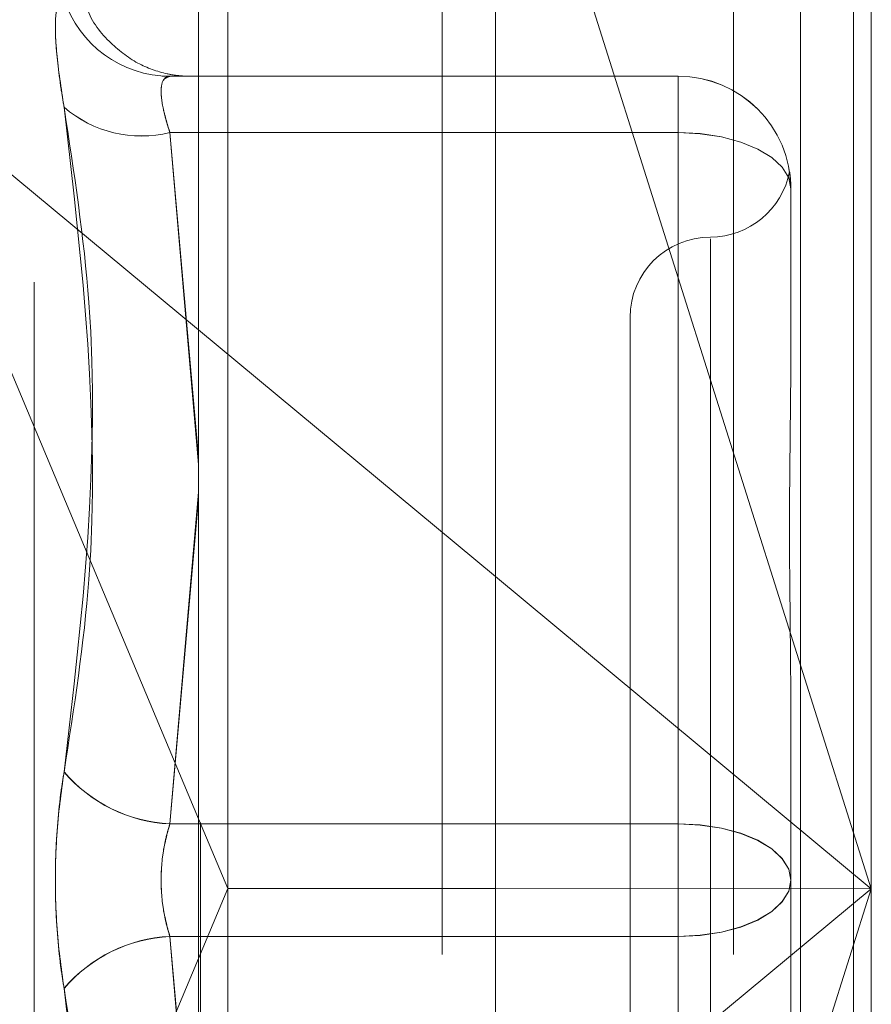
# Model space of a CAD drawing. Units: inches. Extents: x 0 to 23.4, y 0 to 16.5.
# Drawn here: x 12 to 12.1, y 6.3 to 6.4 of the extents above; entities that cross this region are included whole.
import ezdxf

# ---------------------------------------------------------------- set-up
doc = ezdxf.new("R2010")
doc.units = ezdxf.units.IN
doc.header["$MEASUREMENT"] = 0
doc.linetypes.add('HIDDEN', pattern=[0.07500000000000001, 0.05, -0.025])

msp = doc.modelspace()

# ---------------------------------------------------------------- linework, layer by layer
at = {"color": 7, "linetype": 'Continuous', "lineweight": 15}
for p, q in [((12.0590280356, 10.4263546017), (12.0590280356, 5.4637046017)), ((12.0809530356, 10.4263546017), (12.0809530356, 5.4637046017)), ((12.0408673575, 10.4071940678), (12.0408673575, 5.4828651356)), ((12.0408673575, 6.3380875945), (12.0590280356, 6.3229982382)), ((12.0408673575, 6.3081648128), (12.0426628299, 6.303885788)), ((12.0408673575, 6.2996064471), (12.0426628299, 6.303885788)), ((12.0590280356, 6.3038850173), (12.0426628299, 6.303885788))]:
    msp.add_line(p, q, dxfattribs=at)
at = {"color": 7, "linetype": 'HIDDEN', "lineweight": 0}
for p, q in [((12.0777030356, 5.4637046017), (12.0777030356, 10.4263546017)), ((12.0809530356, 10.4263546017), (12.0809530356, 5.4637046017)), ((12.0557780356, 5.7340921017), (12.0557780356, 10.1559671017)), ((12.0409780504, 6.207932199), (12.0409780504, 6.3998613325)), ((12.0557780356, 6.3998579518), (12.0557780356, 6.2079208047)), ((12.073609011, 6.3998627504), (12.073609011, 6.2079336169)), ((12.0820329087, 6.3998592712), (12.0820329087, 6.303883934)), ((12.0426628299, 6.303885788), (12.0426628299, 6.3985498781)), ((12.0820329087, 6.303883934), (12.0590280356, 6.3767467586)), ((12.030810409, 6.2410230836), (12.030810409, 6.3677861198)), ((12.0215915609, 6.3541034812), (12.0408673575, 6.3380875945)), ((12.0215915609, 6.3541034812), (12.0408673575, 6.3081648128)), ((12.0702218851, 6.3536187729), (12.039108252, 6.3536187729)), ((12.039108252, 6.3536187729), (12.0409607561, 6.3536172174)), ((12.040740289, 6.3536170281), (12.039108252, 6.3536156272)), ((12.039108252, 6.3536156272), (12.0702218851, 6.3536156272)), ((12.0702218851, 6.3536156272), (12.0702218851, 6.3536187729)), ((12.0702218851, 6.3501742751), (12.0702218851, 6.3536187729)), ((12.0702218851, 6.3536156272), (12.0702218851, 6.3501703612)), ((12.039108252, 6.3501742751), (12.0702218851, 6.3501742751)), ((12.0408673575, 6.3298591053), (12.039108252, 6.3501742751)), ((12.0702218851, 6.3501703612), (12.039108252, 6.3501703612)), ((12.039108252, 6.3501703612), (12.0408673575, 6.3302965235)), ((12.0702218851, 6.3501742751), (12.0702218851, 6.3078530134)), ((12.0702218851, 6.3078459538), (12.0702218851, 6.3501703612)), ((12.0771116488, 6.3467290091), (12.0771116488, 6.3467282768)), ((12.0771116488, 6.3467265957), (12.0771116488, 6.3467258634)), ((12.0771116488, 6.3467258634), (12.0771116488, 6.3368722741)), ((12.072190389, 6.343664783), (12.072190389, 6.2651447991)), ((12.0672691291, 6.3388534206), (12.0672691291, 6.2699557828)), ((12.0408673575, 6.3281626336), (12.039108252, 6.3078459538)), ((12.039108252, 6.3078530134), (12.0408673575, 6.327725374)), ((12.0590280356, 6.3229982382), (12.0820329087, 6.303883934)), ((12.0771116488, 6.3142550453), (12.0771116488, 6.304401456)), ((12.0702218851, 6.3078530134), (12.039108252, 6.3078530134)), ((12.039108252, 6.3078459538), (12.0702218851, 6.3078459538)), ((12.0702218851, 6.3009632496), (12.0702218851, 6.3078530134)), ((12.0702218851, 6.3078459538), (12.0702218851, 6.30095619)), ((12.0426628299, 6.2092429445), (12.0426628299, 6.303885788)), ((12.0820329087, 6.303883934), (12.0590280356, 6.3038850173)), ((12.0590280356, 6.2310211094), (12.0820329087, 6.303883934)), ((12.0820329087, 6.303883934), (12.0590280356, 6.2847696298)), ((12.0771116488, 6.304401456), (12.0771116488, 6.294548599)), ((12.0820329087, 6.303883934), (12.0820329087, 6.2079301377)), ((12.039108252, 6.3009632496), (12.0702218851, 6.3009632496)), ((12.0408673575, 6.2806465698), (12.039108252, 6.3009632496)), ((12.0702218851, 6.30095619), (12.039108252, 6.30095619)), ((12.039108252, 6.30095619), (12.0408673575, 6.2810838294)), ((12.0702218851, 6.3009632496), (12.0702218851, 6.2586388422)), ((12.0702218851, 6.2586349283), (12.0702218851, 6.30095619)), ((12.0215915609, 6.2536643867), (12.0408673575, 6.2996064471))]:
    msp.add_line(p, q, dxfattribs=at)
at = {"color": 7, "linetype": 'HIDDEN', "lineweight": 0, "flags": 128}
for points in [[(12.0771116488, 6.3467290091), (12.076979264, 6.3474011472), (12.0765871968, 6.3480474553), (12.0759505143, 6.3486430963), (12.0750936837, 6.3491651801), (12.0740496327, 6.3495936431), (12.0728584835, 6.3499120198), (12.0715660113, 6.3501080753), (12.0702218851, 6.3501742751)], [(12.0771116488, 6.3467258634), (12.076979264, 6.3473978516), (12.0765871968, 6.3480440156), (12.0759505143, 6.3486395238), (12.0750936837, 6.3491614911), (12.0740496327, 6.3495898586), (12.0728584835, 6.3499081644), (12.0715660113, 6.3501041761), (12.0702218851, 6.3501703612)], [(12.0771116488, 6.3044077474), (12.076979264, 6.3050798855), (12.0765871968, 6.3057261936), (12.0759505143, 6.3063218347), (12.0750936837, 6.3068439184), (12.0740496327, 6.3072723814), (12.0728584835, 6.3075907581), (12.0715660113, 6.3077868136), (12.0702218851, 6.3078530134)], [(12.0702218851, 6.3078459538), (12.0715660113, 6.3077797687), (12.0728584835, 6.307583757), (12.0740496327, 6.3072654512), (12.0750936837, 6.3068370837), (12.0759505143, 6.3063151164), (12.0765871968, 6.3057196082), (12.076979264, 6.3050734441), (12.0771116488, 6.304401456)], [(12.0771116488, 6.3044077474), (12.076979264, 6.3037357593), (12.0765871968, 6.3030895952), (12.0759505143, 6.302494087), (12.0750936837, 6.3019721197), (12.0740496327, 6.3015437522), (12.0728584835, 6.3012254464), (12.0715660113, 6.3010294347), (12.0702218851, 6.3009632496)], [(12.0702218851, 6.30095619), (12.0715660113, 6.3010223898), (12.0728584835, 6.3012184453), (12.0740496327, 6.301536822), (12.0750936837, 6.301965285), (12.0759505143, 6.3024873687), (12.0765871968, 6.3030830098), (12.076979264, 6.3037293179), (12.0771116488, 6.304401456)]]:
    msp.add_lwpolyline(points, dxfattribs=at)
at = {"color": 7, "linetype": 'HIDDEN', "lineweight": 0}
for centre, radius, start, end in [((12.0391295647, 6.3604441324), 0.0068253927968966, 197.8844989168, 269.8210899634), ((12.0391297176, 6.3604411422), 0.0068255488377547, 197.8843798815, 269.8198109317), ((12.0702218851, 6.3467290091), 0.0068897639936313, 360, 90), ((12.0702218851, 6.3467258634), 0.006889763993626, 0, 90), ((12.0373687475, 6.3572045089), 0.0072422415636881, 229.1735970887, 283.8976768918), ((12.037368464, 6.3572014897), 0.0072431781792448, 229.1829610353, 283.8981537297), ((12.072190389, 6.3486959403), 0.0049212598425199, 270, 349.4554518177), ((12.072190389, 6.3388534206), 0.0049212598425195, 90, 180), ((12.039571013, 6.3169761079), 0.0091348235000383, 220.5883190536, 267.0962102855), ((12.0395711003, 6.3169700985), 0.0091358768556926, 220.5951876318, 267.09599709), ((12.0395711003, 6.2918391049), 0.0091358768556681, 92.90400291, 139.4048123682), ((12.039571013, 6.2918330955), 0.0091348235000568, 92.9037897146, 139.4116809464)]:
    msp.add_arc(centre, radius, start, end, dxfattribs=at)
for points, knots in [([(12.03263399180117, 6.351724349093501), (12.03245785785181, 6.352885101709934), (12.03210545636473, 6.355207487312783), (12.03206794168474, 6.357482781844782), (12.03231581404285, 6.358312706076827), (12.03257251100121, 6.358341228669971), (12.03263399180117, 6.358348060039749)], [0, 0, 0, 0, 0.3031799493562349, 0.6065898448027033, 0.9057753889710458, 0.9999999999999999, 0.9999999999999999, 0.9999999999999999, 0.9999999999999999]), ([(12.03263399180117, 6.358345035432168), (12.03245785785181, 6.358234624839915), (12.03210545636473, 6.358013719914767), (12.03206794168475, 6.355976682857365), (12.03231581404286, 6.353641612213123), (12.03257251100121, 6.352091185818943), (12.03263399180117, 6.351719847351976)], [0, 0, 0, 0, 0.3031799493560335, 0.6065898448026926, 0.9057753889711708, 1, 1, 1, 1]), ([(12.03863286301969, 6.353618645737877), (12.03891786708076, 6.353618622115209), (12.03991195471297, 6.353618539719881), (12.04031837697583, 6.353614574054444), (12.04027628312364, 6.353619373845952), (12.04048470599282, 6.353613351318885), (12.04017488977447, 6.353620195021164), (12.03998703867439, 6.35362776871726), (12.03955804620638, 6.353659488605626), (12.03857038220684, 6.353816310604151), (12.0370044265252, 6.354379355533444), (12.03526348153531, 6.355762883538563), (12.03414056161301, 6.35718362414961), (12.03396161430733, 6.358136223243898), (12.03394034424478, 6.358249451225979)], [0, 0, 0, 0, 0.1644297960680435, 0.5735273596519861, 0.6671406509343406, 0.7409478258602481, 0.7479414342664595, 0.7529457669064414, 0.7635723278139619, 0.7868679349722468, 0.8447249706484506, 0.9118649837179881, 0.9895240819521222, 1, 1, 1, 1]), ([(12.03910825198375, 6.35017427508662), (12.03901486435266, 6.350469428588661), (12.03874737512475, 6.35131483371842), (12.03853539659119, 6.352497065230737), (12.03860545833019, 6.353447187558862), (12.03894076107376, 6.353561614289954), (12.03910825198375, 6.353618772895677)], [0, 0, 0, 0, 0.1488797913317416, 0.4264348497934026, 0.7134919090691884, 1, 1, 1, 1]), ([(12.03910825198375, 6.35361562715025), (12.03901486435266, 6.353599901165224), (12.03874737512475, 6.35355485738862), (12.03853539659119, 6.353022795959371), (12.03860545833019, 6.35185284388357), (12.03894076107377, 6.350730830791692), (12.03910825198375, 6.350170361194055)], [0, 0, 0, 0, 0.1488797913320432, 0.4264348497930041, 0.7134919090684849, 1, 1, 1, 1]), ([(12.03263399180117, 6.351724349093501), (12.03324442366401, 6.347739296085478), (12.03532971625658, 6.33412598062045), (12.03375074655231, 6.320599594500277), (12.03263399180117, 6.3110328143875)], [0, 0, 0, 0, 0.2927319959830094, 1, 1, 1, 1]), ([(12.03263399180118, 6.311025288038388), (12.03324442366401, 6.314947094311859), (12.03532971625658, 6.328344352989723), (12.03375074655231, 6.342036107481257), (12.03263399180117, 6.351719847351976)], [0, 0, 0, 0, 0.2927319959830086, 1, 1, 1, 1]), ([(12.07711164883385, 6.346726595749258), (12.07711164277898, 6.34673281983084), (12.07711112136616, 6.347268804809859), (12.07704179154471, 6.347709548321196), (12.07701739431372, 6.347859662051857), (12.07708299879317, 6.347526029771154), (12.07711148987891, 6.346908857067359), (12.07711164335938, 6.346734496021518), (12.07711164883385, 6.346728276766157)], [0, 0, 0, 0, 0.0044186914454495, 0.3805143314232852, 0.5000020268401201, 0.8761189857768339, 0.9955813085544695, 1, 1, 1, 1]), ([(12.07711164883385, 6.31425504525275), (12.07711164277898, 6.314291163909073), (12.07711112136615, 6.317401511515956), (12.07704179154472, 6.321399932876511), (12.07701739431371, 6.328071354790612), (12.07708299879318, 6.33256601650266), (12.07711148987891, 6.336004167662882), (12.07711164335938, 6.336842376165825), (12.07711164883385, 6.336872274086541)], [0, 0, 0, 0, 0.0044186914453818, 0.380514331423285, 0.5000020268400998, 0.8761189857770049, 0.9955813085545869, 1, 1, 1, 1]), ([(12.03263399180117, 6.297783915361055), (12.03245785785181, 6.299055078569741), (12.03210545636473, 6.301598369097736), (12.03206794168474, 6.305910700687146), (12.03231581404285, 6.309075695563421), (12.03257251100121, 6.310654644550753), (12.03263399180117, 6.3110328143875)], [0, 0, 0, 0, 0.3031799493562368, 0.6065898448026614, 0.9057753889709411, 1, 1, 1, 1]), ([(12.03263399180118, 6.311025288038388), (12.03245785785182, 6.309754124829703), (12.03210545636474, 6.307210834301709), (12.03206794168475, 6.302898502712301), (12.03231581404286, 6.299733507836025), (12.03257251100122, 6.298154558848692), (12.03263399180118, 6.297776389011943)], [0, 0, 0, 0, 0.3031799493559423, 0.6065898448025976, 0.9057753889708057, 1, 1, 1, 1]), ([(12.03910825198375, 6.300963249636093), (12.03901486435267, 6.30127412912316), (12.03874737512475, 6.302164578029521), (12.03853539659119, 6.303878870971094), (12.03860545833019, 6.305998945375008), (12.03894076107377, 6.307235385197983), (12.03910825198375, 6.307853013401345)], [0, 0, 0, 0, 0.1488797913318909, 0.426434849793235, 0.7134919090682622, 1, 1, 1, 1]), ([(12.03910825198376, 6.307845953763352), (12.03901486435267, 6.307535074276285), (12.03874737512476, 6.306644625369922), (12.03853539659119, 6.304930332428347), (12.0386054583302, 6.302810258024436), (12.03894076107377, 6.30157381820146), (12.03910825198376, 6.300956189998101)], [0, 0, 0, 0, 0.1488797913321309, 0.4264348497933581, 0.7134919090689288, 1, 1, 1, 1]), ([(12.03263399180117, 6.297783915361055), (12.03324442366401, 6.293862109087582), (12.03532971625658, 6.280464850409723), (12.03375074655231, 6.266773095918187), (12.03263399180117, 6.257089356047468)], [0, 0, 0, 0, 0.2927319959830785, 1, 1, 1, 1]), ([(12.03263399180118, 6.257084854305942), (12.03324442366401, 6.261069907313967), (12.03532971625658, 6.274683222778995), (12.03375074655232, 6.288209608899168), (12.03263399180118, 6.297776389011943)], [0, 0, 0, 0, 0.2927319959830928, 1, 1, 1, 1])]:
    msp.add_open_spline(points, degree=3, knots=knots, dxfattribs=at)

doc.saveas('drawing.dxf')
